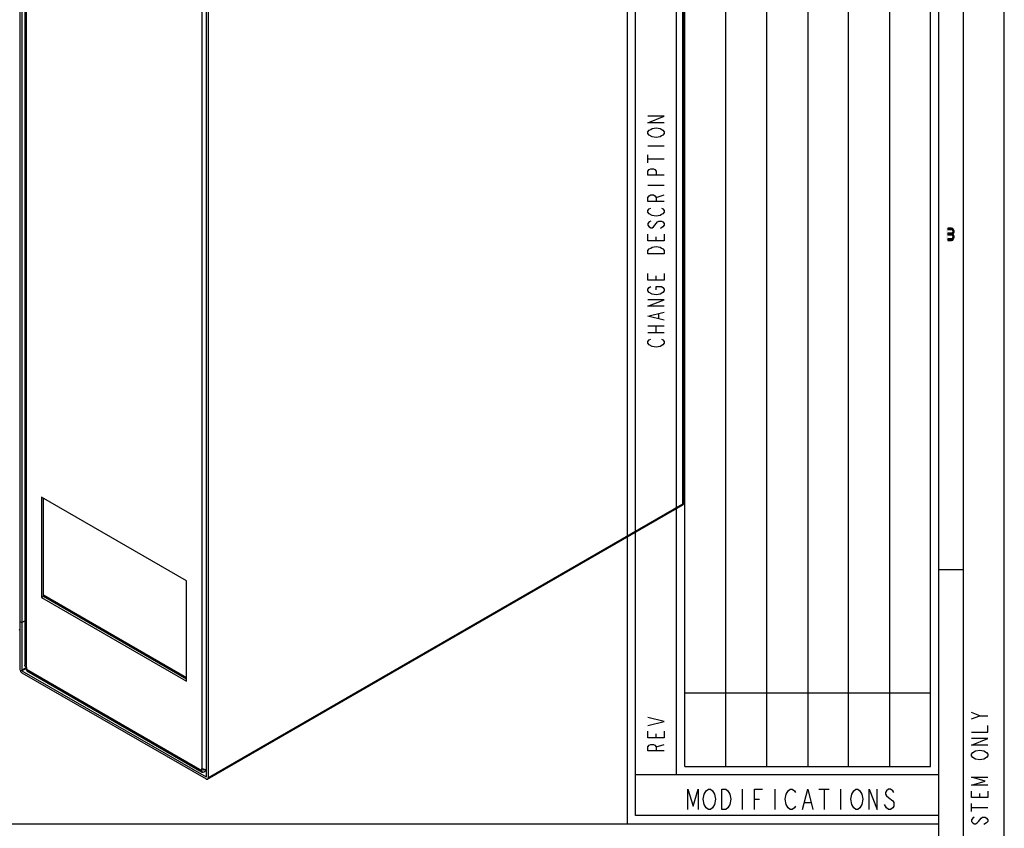
# Model space of a CAD drawing. Units: millimetres. Extents: x 0 to 594, y 0 to 420.
# Drawn here: x 474 to 594, y 55 to 154 of the extents above; entities that cross this region are included whole.
import ezdxf

# ---------------------------------------------------------------- set-up
doc = ezdxf.new("R2010")
doc.units = ezdxf.units.MM
doc.header["$LTSCALE"] = 32.67
doc.layers.get('0').update_dxf_attribs({"linetype": 'CONTINUOUS'})

# ---------------------------------------------------------------- blocks, each defined once
blk = doc.blocks.new('*T10')
at = {"color": 2, "linetype": 'Continuous'}
for p, q in [((0, 0), (0, 224)), ((0, 224), (30, 224)), ((30, 0), (30, 224)), ((0, 0), (30, 0))]:
    blk.add_line(p, q, dxfattribs=at)

msp = doc.modelspace()

# ---------------------------------------------------------------- hatches: boundary and pattern name
at = {"linetype": 'Continuous'}
for points in [[(587.1, 128.75), (587.1, 128.5904), (587.55, 128.5904), (587.625, 128.5266), (587.675, 128.4628), (587.7, 128.367), (587.7, 128.3032), (587.675, 128.2074), (587.625, 128.1436), (587.55, 128.1117), (587.1, 128.1117), (587.1, 127.9202), (587.55, 127.9202), (587.7, 127.984), (587.775, 128.0479), (587.85, 128.1755), (587.875, 128.3032), (587.875, 128.367), (587.85, 128.4947), (587.775, 128.6223), (587.7, 128.7181), (587.55, 128.75)], [(587.1, 128.1117), (587.1, 127.9202), (587.55, 127.9202), (587.625, 127.8883), (587.675, 127.8245), (587.7, 127.7287), (587.7, 127.633), (587.675, 127.5372), (587.625, 127.4734), (587.55, 127.4415), (587.1, 127.4415), (587.1, 127.25), (587.55, 127.25), (587.7, 127.2819), (587.775, 127.3777), (587.85, 127.5053), (587.875, 127.633), (587.875, 127.7287), (587.85, 127.8564), (587.775, 127.984), (587.7, 128.0479), (587.55, 128.1117)]]:
    msp.add_hatch(color=2, dxfattribs=at).paths.add_polyline_path(points)

# ---------------------------------------------------------------- linework, layer by layer
at = {"color": 7, "linetype": 'Continuous'}
for p, q in [((594, 0), (594, 420)), ((589, 5), (589, 415)), ((586, 8), (586, 412)), ((548, 56), (548, 289)), ((554, 62), (554, 288)), ((554.8305, 211.8833), (554.8268, 94.9885)), ((474.4293, 190.8119), (474.4256, 75.3749)), ((473.8402, 187.5776), (473.8366, 74.89)), ((474.0612, 187.45), (474.0576, 74.7625)), ((496.5967, 61.7498), (496.6004, 178.226)), ((496.8214, 178.0984), (496.8177, 61.6222)), ((476.489, 95.8848), (476.4886, 83.6371)), ((494.1667, 85.6788), (476.489, 95.8848)), ((476.7007, 83.7595), (476.7011, 95.7624)), ((496.7426, 61.4563), (554.8268, 94.9885)), ((554.8268, 94.9885), (554.7206, 95.0498)), ((554.8061, 95.0005), (554.7942, 95.0073)), ((589, 87), (586, 87)), ((494.1663, 73.431), (494.1667, 85.6788)), ((476.7007, 83.7595), (476.4886, 83.6371)), ((476.4886, 83.6371), (494.1663, 73.431)), ((494.1663, 73.8393), (476.7007, 83.9228)), ((494.1663, 73.676), (476.7007, 83.7595)), ((478.4285, 82.9253), (478.4285, 82.762)), ((478.7247, 82.7543), (478.7247, 82.591)), ((478.9456, 82.6267), (478.9456, 82.4635)), ((473.8368, 80.7179), (474.0578, 80.5904)), ((473.8368, 80.7159), (474.0578, 80.5883)), ((474.0578, 80.5904), (474.4257, 80.8028)), ((474.0578, 80.5883), (474.4257, 80.8008)), ((481.9684, 80.8816), (481.9684, 80.7183)), ((482.1893, 80.5907), (482.1894, 80.754)), ((474.0929, 74.7012), (496.5613, 61.7294)), ((474.6233, 75.0993), (474.6233, 74.8339)), ((474.6957, 74.6737), (496.1035, 62.3142)), ((474.0929, 74.4461), (496.5613, 61.4742)), ((496.031, 62.4744), (496.031, 62.7398)), ((496.2431, 62.5941), (496.2431, 62.6574)), ((496.3771, 62.6334), (496.2761, 62.5751)), ((496.5083, 62.6257), (496.5083, 62.4642)), ((496.2785, 62.3315), (496.5083, 62.4642)), ((496.5967, 62.4285), (496.5083, 62.4642)), ((392, 56), (586, 56))]:
    msp.add_line(p, q, dxfattribs=at)
at = {"color": 6, "linetype": 'Continuous'}
for p, q in [((549, 57), (549, 288)), ((555, 72), (585, 72)), ((586, 57), (549, 57))]:
    msp.add_line(p, q, dxfattribs=at)
at = {"color": 2, "linetype": 'Continuous'}
for p, q in [((560, 63), (560, 287)), ((565, 63), (565, 287)), ((570, 287), (570, 63)), ((575, 63), (575, 287)), ((580, 287), (580, 63)), ((591, 69.2), (590, 69.6)), ((591, 59.2), (591, 59.7)), ((590, 57.5), (590, 58.5)), ((590, 58), (592, 58)), ((591.8333, 56.1), (591.5, 55.9))]:
    msp.add_line(p, q, dxfattribs=at)
at = {"color": 9, "linetype": 'Continuous'}
for p, q in [((554.7243, 211.5261), (554.7206, 95.0498)), ((474.6233, 75.0993), (474.627, 190.1466)), ((496.0347, 177.7871), (496.031, 62.7398)), ((550.5, 138.8), (552.5, 138.8)), ((550.5, 136.7), (550.5, 137.7)), ((550.5, 137.2), (552.5, 137.2)), ((550.5, 134), (552.5, 134)), ((551.5, 132.5), (552.5, 132.8)), ((551.5, 127.2), (551.5, 127.7)), ((551.5, 122.4), (551.5, 122.9)), ((551.8333, 117.7), (551.8333, 118.3)), ((550.5, 116.8), (552.5, 116.8)), ((551.5, 116), (551.5, 116.8)), ((550.5, 116), (552.5, 116)), ((554.7206, 95.0498), (496.8177, 61.6222)), ((481.0951, 81.3858), (481.0951, 81.2225)), ((481.1623, 81.1837), (481.1623, 81.347)), ((483.3127, 80.1055), (483.1713, 80.0238)), ((483.242, 79.983), (483.3834, 80.0647)), ((474.6277, 75.0916), (474.0576, 74.7625)), ((474.0929, 74.7012), (474.6233, 75.0074)), ((496.031, 62.4744), (474.6233, 74.8339)), ((551.5, 66.5), (551.5, 67)), ((551.5, 65.4), (552.5, 65.7)), ((496.2785, 62.5765), (496.2608, 62.5867)), ((496.579, 61.7396), (496.5613, 61.7294))]:
    msp.add_line(p, q, dxfattribs=at)
at = {"color": 3, "linetype": 'Continuous'}
msp.add_line((586, 62), (549, 62), dxfattribs=at)
at = {"color": 5, "linetype": 'Continuous'}
for p, q in [((562, 60.25), (562, 57.75)), ((566, 60.25), (566, 57.75)), ((571.375, 60.25), (572.625, 60.25)), ((572, 60.25), (572, 57.75)), ((574, 60.25), (574, 57.75)), ((563.5, 59), (564.125, 59)), ((569.625, 58.5833), (570.375, 58.5833))]:
    msp.add_line(p, q, dxfattribs=at)
at = {"color": 9, "linetype": 'Continuous'}
for points in [[(552.5, 141.6), (550.5, 141.6), (552.5, 142.4), (550.5, 142.4)], [(551, 139.9), (550.6667, 140.1), (550.5, 140.3), (550.5, 140.5), (550.6667, 140.7), (550.8333, 140.8), (551, 140.9), (551.5, 141), (552, 140.9), (552.3334, 140.7)], [(552.3334, 140.7), (552.5, 140.5), (552.5, 140.3), (552.3334, 140.1), (552.1667, 140), (552, 139.9), (551.5, 139.8), (551, 139.9)], [(552.5, 135.2), (550.5, 135.2), (550.5, 135.7), (550.6667, 135.9), (550.8333, 136), (551.1667, 136), (551.3333, 135.9), (551.5, 135.7), (551.5, 135.2)], [(552.5, 132), (550.5, 132), (550.5, 132.5), (550.6667, 132.7), (550.8333, 132.8), (551.1667, 132.8), (551.3333, 132.7), (551.5, 132.5), (551.5, 132)], [(551, 130.3), (550.6667, 130.5), (550.5, 130.7), (550.5, 130.9), (550.6667, 131.1), (550.8333, 131.2)], [(552.1667, 131.2), (552.3334, 131.1), (552.5, 130.9), (552.5, 130.7), (552.3334, 130.5), (552.1667, 130.4), (552, 130.3), (551.5, 130.2), (551, 130.3)], [(550.8333, 129.6), (550.6667, 129.5), (550.5, 129.3), (550.5, 129.1), (550.6667, 128.9), (550.8333, 128.8), (551, 128.8), (551.1667, 128.9)], [(551.1667, 128.9), (551.6667, 129.5), (551.8333, 129.6), (552.1667, 129.6), (552.3334, 129.5), (552.5, 129.3), (552.5, 129.1), (552.3334, 128.9), (552.1667, 128.8), (552, 128.7)], [(552.5, 128), (552.5, 127.2), (550.5, 127.2), (550.5, 128)], [(550.5, 125.6), (550.5, 126), (550.6667, 126.2), (550.8333, 126.3), (551, 126.4), (551.5, 126.5), (552, 126.4), (552.1667, 126.3), (552.3334, 126.2), (552.5, 126), (552.5, 125.6), (550.5, 125.6)], [(552.5, 123.2), (552.5, 122.4), (550.5, 122.4), (550.5, 123.2)], [(550.6667, 120.9), (550.5, 121.1), (550.5, 121.3), (550.6667, 121.5), (550.8333, 121.6)], [(551.5, 121.2), (551.5, 121.6), (552.1667, 121.6), (552.3334, 121.5), (552.5, 121.3), (552.5, 121.1), (552.3334, 120.9), (552, 120.7)], [(552, 120.7), (551.5, 120.6), (551, 120.7), (550.6667, 120.9)], [(552.5, 119.2), (550.5, 119.2), (552.5, 120), (550.5, 120)], [(552.5, 117.5), (550.5, 118), (552.5, 118.5)], [(550.6667, 114.5), (550.5, 114.7), (550.5, 114.9), (550.6667, 115.1), (550.8333, 115.2)], [(552, 114.3), (551.5, 114.2), (551, 114.3), (550.6667, 114.5)], [(552.1667, 115.2), (552.3334, 115.1), (552.5, 114.9), (552.5, 114.7), (552.3334, 114.5), (552, 114.3)], [(550.5, 68), (552.5, 68.5), (550.5, 69)], [(552.5, 67.3), (552.5, 66.5), (550.5, 66.5), (550.5, 67.3)], [(552.5, 64.9), (550.5, 64.9), (550.5, 65.4), (550.6667, 65.6), (550.8333, 65.7), (551.1667, 65.7), (551.3333, 65.6), (551.5, 65.4), (551.5, 64.9)]]:
    msp.add_lwpolyline(points, dxfattribs=at)
at = {"color": 2, "linetype": 'Continuous'}
for points in [[(587.1, 128.75), (587.1, 128.5904), (587.55, 128.5904), (587.625, 128.5266), (587.675, 128.4628), (587.7, 128.367), (587.7, 128.3032), (587.675, 128.2074), (587.625, 128.1436), (587.55, 128.1117), (587.1, 128.1117), (587.1, 127.9202), (587.55, 127.9202), (587.7, 127.984), (587.775, 128.0479), (587.85, 128.1755), (587.875, 128.3032), (587.875, 128.367), (587.85, 128.4947), (587.775, 128.6223), (587.7, 128.7181), (587.55, 128.75), (587.1, 128.75)], [(587.1, 128.1117), (587.1, 127.9202), (587.55, 127.9202), (587.625, 127.8883), (587.675, 127.8245), (587.7, 127.7287), (587.7, 127.633), (587.675, 127.5372), (587.625, 127.4734), (587.55, 127.4415), (587.1, 127.4415), (587.1, 127.25), (587.55, 127.25), (587.7, 127.2819), (587.775, 127.3777), (587.85, 127.5053), (587.875, 127.633), (587.875, 127.7287), (587.85, 127.8564), (587.775, 127.984), (587.7, 128.0479), (587.55, 128.1117), (587.1, 128.1117)], [(590, 68.8), (591, 69.2), (592, 69.2)], [(590, 67.2), (592, 67.2), (592, 68)], [(592, 65.6), (590, 65.6), (592, 66.4), (590, 66.4)], [(590.1667, 64.7), (590.5, 64.9), (591, 65), (591.5, 64.9), (591.8333, 64.7)], [(590.5, 63.9), (590.1667, 64.1), (590, 64.3), (590, 64.5), (590.1667, 64.7)], [(591.8333, 64.1), (591.5, 63.9), (591, 63.8), (590.5, 63.9)], [(591.8333, 64.7), (592, 64.5), (592, 64.3), (591.8333, 64.1)], [(592, 60.7), (590, 60.7), (591.6667, 61.2), (590, 61.7), (592, 61.7)], [(592, 60), (592, 59.2), (590, 59.2), (590, 60)], [(590.3333, 56.8), (590.1667, 56.7), (590, 56.5), (590, 56.3), (590.1667, 56.1), (590.3333, 56), (590.5, 56), (590.6667, 56.1), (590.8333, 56.3), (591, 56.5), (591.1667, 56.7), (591.3333, 56.8), (591.6667, 56.8), (591.8333, 56.7), (592, 56.5), (592, 56.3), (591.8333, 56.1)]]:
    msp.add_lwpolyline(points, dxfattribs=at)
at = {"color": 7, "linetype": 'Continuous'}
for points in [[(554.7797, 95.0157), (554.7627, 95.0258), (554.7431, 95.0372), (554.7206, 95.0498)], [(554.8268, 94.9885), (554.8254, 94.9892), (554.8216, 94.9914), (554.8153, 94.9952)], [(474.0679, 74.7276), (474.0658, 74.7315), (474.0639, 74.7354), (474.0623, 74.7393), (474.0609, 74.7433), (474.0597, 74.7473), (474.0588, 74.7512), (474.0581, 74.755), (474.0577, 74.7588), (474.0576, 74.7625)], [(474.0929, 74.7012), (474.0898, 74.7032), (474.0868, 74.7054), (474.0838, 74.7079), (474.0808, 74.7107), (474.078, 74.7137), (474.0752, 74.7169), (474.0727, 74.7203), (474.0702, 74.7239), (474.0679, 74.7276)], [(496.5863, 61.7269), (496.584, 61.7258), (496.5816, 61.7251), (496.579, 61.7246), (496.5763, 61.7246), (496.5734, 61.7249), (496.5705, 61.7255), (496.5675, 61.7264), (496.5645, 61.7277), (496.5613, 61.7294)], [(496.5967, 61.7498), (496.5965, 61.7463), (496.5961, 61.743), (496.5955, 61.7399), (496.5946, 61.7371), (496.5934, 61.7345), (496.592, 61.7321), (496.5903, 61.7301), (496.5884, 61.7284), (496.5863, 61.7269)]]:
    msp.add_lwpolyline(points, dxfattribs=at)
at = {"color": 5, "linetype": 'Continuous'}
for points in [[(555.375, 57.75), (555.375, 60.25), (556, 58.1667), (556.625, 60.25), (556.625, 57.75)], [(557.625, 60.0417), (557.875, 60.25), (558.125, 60.25), (558.375, 60.0417)], [(559.5, 60.25), (560, 60.25), (560.25, 60.0417), (560.375, 59.8333), (560.5, 59.625), (560.625, 59), (560.5, 58.375), (560.25, 57.9583)], [(560.25, 57.9583), (560, 57.75), (559.5, 57.75), (559.5, 60.25)], [(563.5, 57.75), (563.5, 60.25), (564.5, 60.25)], [(568.5, 58.1667), (568.375, 57.9583), (568.125, 57.75), (567.875, 57.75), (567.625, 57.9583), (567.5, 58.1667), (567.375, 58.375), (567.25, 59), (567.375, 59.625), (567.5, 59.8333), (567.625, 60.0417), (567.875, 60.25), (568.125, 60.25), (568.375, 60.0417), (568.5, 59.8333)], [(569.375, 57.75), (570, 60.25), (570.625, 57.75)], [(576.375, 57.9583), (576.125, 57.75), (575.875, 57.75), (575.625, 57.9583), (575.5, 58.1667), (575.375, 58.375), (575.25, 59), (575.375, 59.625), (575.5, 59.8333), (575.625, 60.0417), (575.875, 60.25), (576.125, 60.25), (576.375, 60.0417), (576.5, 59.8333), (576.625, 59.625), (576.75, 59), (576.625, 58.375), (576.375, 57.9583)], [(577.5, 57.75), (577.5, 60.25), (578.5, 57.75), (578.5, 60.25)], [(580.5, 59.8333), (580.375, 60.0417), (580.125, 60.25), (579.875, 60.25), (579.625, 60.0417), (579.5, 59.8333), (579.5, 59.625), (579.625, 59.4167), (579.875, 59.2083)], [(558.625, 58.375), (558.375, 57.9583), (558.125, 57.75), (557.875, 57.75), (557.625, 57.9583), (557.5, 58.1667), (557.375, 58.375), (557.25, 59), (557.375, 59.625), (557.625, 60.0417)], [(558.375, 60.0417), (558.625, 59.625), (558.75, 59), (558.625, 58.375)], [(579.875, 59.2083), (580.375, 58.7917), (580.5, 58.5833), (580.5, 58.1667), (580.375, 57.9583), (580.125, 57.75), (579.875, 57.75), (579.625, 57.9583), (579.5, 58.1667), (579.375, 58.375)]]:
    msp.add_lwpolyline(points, dxfattribs=at)
at = {"color": 7, "linetype": 'Continuous'}
for centre, radius, start, end in [((473.8396, 80.466), 0.7635, 261.256086, 269.788687), ((474.4524, 74.9496), 0.6244, 207.059949, 212.937892), ((496.5083, 63.7849), 1.1592, 264.171622, 274.3812)]:
    msp.add_arc(centre, radius, start, end, dxfattribs=at)
for points, knots in [([(473.8366, 74.89), (473.8366, 74.8722), (473.8427, 74.7943), (473.8691, 74.7189), (473.8964, 74.6655)], [0, 0, 0, 0, 0.22977324, 1, 1, 1, 1]), ([(474.5473, 75.1516), (474.5285, 75.1671), (474.4661, 75.2261), (474.4256, 75.313), (474.4256, 75.3749)], [0, 0, 0, 0, 0.28283368, 1, 1, 1, 1]), ([(474.6957, 74.6737), (474.6842, 74.6804), (474.637, 74.7201), (474.6233, 74.7869), (474.6233, 74.8339)], [0, 0, 0, 0, 0.22090708, 1, 1, 1, 1]), ([(496.2535, 62.574), (496.2504, 62.5758), (496.2448, 62.5819), (496.2431, 62.5899), (496.2431, 62.5941)], [0, 0, 0, 0, 0.45649272, 1, 1, 1, 1]), ([(496.2761, 62.5751), (496.2724, 62.573), (496.2646, 62.5704), (496.2566, 62.5722), (496.2535, 62.574)], [0, 0, 0, 0, 0.54350074, 1, 1, 1, 1]), ([(496.031, 62.4744), (496.031, 62.4567), (496.0349, 62.3975), (496.0669, 62.3354), (496.1035, 62.3142)], [0, 0, 0, 0, 0.29550591, 1, 1, 1, 1]), ([(496.1035, 62.3142), (496.115, 62.3075), (496.173, 62.2865), (496.2378, 62.308), (496.2785, 62.3315)], [0, 0, 0, 0, 0.22091365, 1, 1, 1, 1]), ([(496.5613, 61.4742), (496.5772, 61.465), (496.6324, 61.4379), (496.7047, 61.4344), (496.7426, 61.4563)], [0, 0, 0, 0, 0.29550057, 1, 1, 1, 1]), ([(496.7426, 61.4563), (496.7545, 61.4632), (496.8034, 61.5043), (496.8177, 61.5735), (496.8177, 61.6222)], [0, 0, 0, 0, 0.22091195, 1, 1, 1, 1])]:
    msp.add_open_spline(points, degree=3, knots=knots, dxfattribs=at)
for points in [[(473.9284, 74.6101), (473.9452, 74.5842), (473.9639, 74.5594), (473.9845, 74.5364)], [(473.9845, 74.5364), (474.0159, 74.5014), (474.0522, 74.4696), (474.0929, 74.4461)], [(474.6233, 75.0993), (474.5967, 75.1147), (474.571, 75.132), (474.5473, 75.1516)], [(496.1216, 62.696), (496.0905, 62.7085), (496.0601, 62.723), (496.031, 62.7398)], [(496.2429, 62.6571), (496.2017, 62.6672), (496.161, 62.6801), (496.1216, 62.696)], [(496.3905, 62.6317), (496.3409, 62.6367), (496.2914, 62.6451), (496.2429, 62.6571)]]:
    msp.add_open_spline(points, degree=3, dxfattribs=at)
at = {"color": 2, "linetype": 'Continuous'}
msp.add_solid([(586.95, 127.25), (586.95, 128.75), (587.1, 127.25), (587.1, 128.75)], dxfattribs=at)

# ---------------------------------------------------------------- block references
msp.add_blockref('*T10', (555, 63))

doc.saveas('drawing.dxf')
